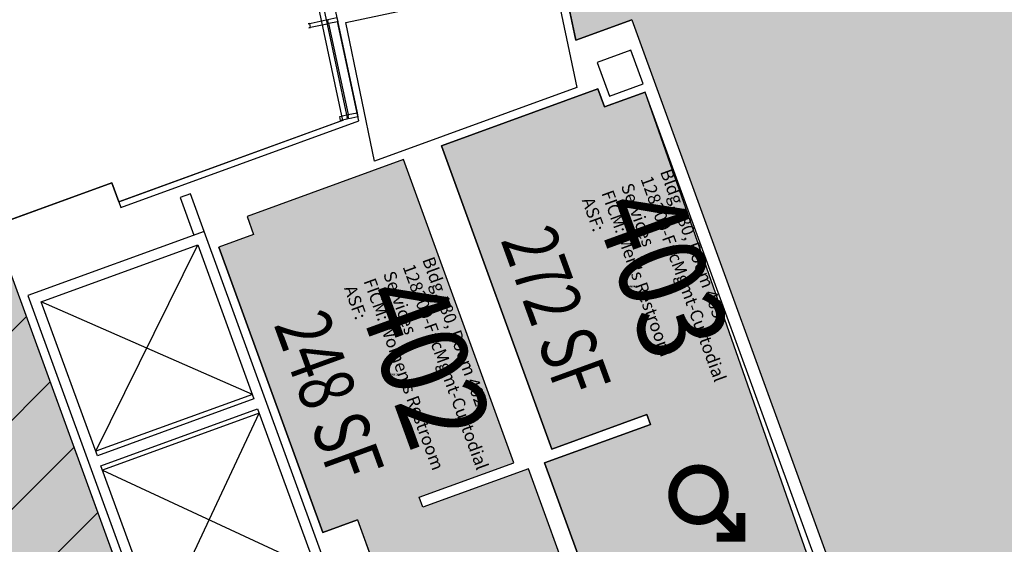
# Model space of a CAD drawing. Units: inches. Extents: x 69211986 to 69217824, y 27675426 to 27678928.
# Drawn here: x 69214436 to 69215022, y 27677951 to 27678263 of the extents above; entities that cross this region are included whole.
import ezdxf
from ezdxf.enums import TextEntityAlignment as Align

# ---------------------------------------------------------------- set-up
doc = ezdxf.new("R2010")
doc.units = ezdxf.units.IN
doc.header["$LTSCALE"] = 0.25
doc.header["$MEASUREMENT"] = 0
doc.layers.get('0').update_dxf_attribs({"linetype": 'CONTINUOUS'})
for name, color, linetype in [('A-GLAZ', 1, 'CONTINUOUS'), ('A-IDEN-ICON', 4, 'CONTINUOUS'), ('A-IDEN-RNUM', 7, 'CONTINUOUS'), ('A-IDEN-SNUM', 4, 'CONTINUOUS'), ('A-IDEN-VNUM', 4, 'CONTINUOUS'), ('A-WALL', 5, 'CONTINUOUS'), ('AREA-ASSIGN', 7, 'CONTINUOUS'), ('AREA-GROSS', 1, 'CONTINUOUS'), ('AREA-TEXT', 3, 'CONTINUOUS'), ('Rooms-Capacity', 4, 'CONTINUOUS'), ('Rooms-Category-Color', 7, 'CONTINUOUS'), ('Rooms-College-Color', 7, 'CONTINUOUS'), ('Rooms-Department-Color', 7, 'CONTINUOUS'), ('Rooms-Division-Color', 7, 'CONTINUOUS'), ('Rooms-Information', 7, 'CONTINUOUS')]:
    doc.layers.add(name, color=color, linetype=linetype)
doc.styles.add('CP_AREA', font='arial.ttf', dxfattribs={"height": 15})
doc.styles.add('CP_ROOMSNUMBER', font='arial.ttf', dxfattribs={"height": 1})
doc.styles.add('ROOMVNUMBER', font='simplex.shx', dxfattribs={"width": 0.85})

# ---------------------------------------------------------------- blocks, each defined once
blk = doc.blocks.new('CPMEN')
at = {"const_width": 0.015}
for points in [[(0.055, 0.01), (0.055, 0.05), (0.015, 0.05)], [(0.0151, 0.0101), (0.055, 0.05)]]:
    blk.add_lwpolyline(points, dxfattribs=at)
blk.add_lwpolyline([(-0.0575, -0.02, 1), (0.0275, -0.02, 1)], format="xyb", close=True, dxfattribs=at)

msp = doc.modelspace()

# ---------------------------------------------------------------- hatches: boundary and pattern name
at = {"layer": 'Rooms-Capacity'}
h = msp.add_hatch(dxfattribs=at)
h.set_pattern_fill('ANSI31', color=256, scale=300, style=0)
h.set_pattern_definition([(45, (0, 0), (-26.516504294, 26.516504294), [])])
h.paths.add_polyline_path([(69214401.31, 27678102.56), (69214430.62, 27678113.22), (69214544.38, 27677800.65), (69214454.88, 27677768.08), (69214465.39, 27677739.18), (69214338.89, 27677693.14), (69214328.37, 27677722.04), (69214291.72, 27677708.7), (69214302.24, 27677679.8), (69214234.58, 27677655.17), (69214224.07, 27677684.07), (69214134.91, 27677651.62), (69214021.15, 27677964.18), (69214025.08, 27677965.61), (69214026.96, 27677966.3), (69214094.97, 27677991.06), (69214096.85, 27677991.74), (69214179.37, 27678021.77), (69214190.14, 27677992.17), (69214223.97, 27678004.49), (69214213.2, 27678034.09), (69214295.42, 27678064.02), (69214297.59, 27678064.81), (69214399.43, 27678101.87), (69214401.31, 27678102.55)])
at = {"layer": 'Rooms-Category-Color', "true_color": 0xadadad}
for points in [[(69215315.72, 27678365.72), (69215160.76, 27678365.72), (69215158.12, 27678346.93), (69215098.06, 27678346.82), (69215098.06, 27678364.82), (69214987.43, 27678364.82), (69214987.43, 27678346.84), (69214843.43, 27678346.84), (69214843.43, 27678370.84), (69214741.6, 27678370.84), (69214766.93, 27678251.19), (69214800.2, 27678263.3), (69214931.28, 27677903.17), (69214981.78, 27677764.42), (69215041.28, 27677777.12), (69215045.02, 27677759.52), (69215286.35, 27677810.81), (69215282.61, 27677828.42), (69215376.51, 27677848.38), (69215381.5, 27677824.9), (69215520.63, 27677854.51), (69215499.14, 27677955.59), (69215315.72, 27677955.59), (69215315.72, 27677988.34), (69215337.22, 27677988.34), (69215337.22, 27678174.34), (69215315.72, 27678174.34)], [(69214780.05, 27678222.18), (69214687.02, 27678188.32), (69214752.69, 27678007.9), (69214809.08, 27678028.42), (69214811.21, 27678022.55), (69214748.37, 27677999.67), (69214776.42, 27677922.62), (69214816, 27677937.02), (69214836.78, 27677879.94), (69214896.69, 27677901.74), (69214888.99, 27677922.88), (69214909.66, 27677930.41), (69214808.14, 27678220.3), (69214783.94, 27678211.5)], [(69214554.66, 27678128.04), (69214616.44, 27677958.3), (69214637.11, 27677965.83), (69214688.07, 27677825.82), (69214747.98, 27677847.62), (69214727.2, 27677904.7), (69214766.78, 27677919.1), (69214738.74, 27677996.17), (69214675.9, 27677973.29), (69214673.76, 27677979.17), (69214730.14, 27677999.69), (69214664.47, 27678180.11), (69214571.44, 27678146.25), (69214575.35, 27678135.58)]]:
    msp.add_hatch(color=253, dxfattribs=at).paths.add_polyline_path(points)
at = {"layer": 'Rooms-Category-Color', "true_color": 0xe3f498}
msp.add_hatch(color=61, dxfattribs=at).paths.add_polyline_path([(69214401.31, 27678102.56), (69214430.62, 27678113.22), (69214544.38, 27677800.65), (69214454.88, 27677768.08), (69214465.39, 27677739.18), (69214338.89, 27677693.14), (69214328.37, 27677722.04), (69214291.72, 27677708.7), (69214302.24, 27677679.8), (69214234.58, 27677655.17), (69214224.07, 27677684.07), (69214134.91, 27677651.62), (69214021.15, 27677964.18), (69214025.08, 27677965.61), (69214026.96, 27677966.3), (69214094.97, 27677991.06), (69214096.85, 27677991.74), (69214179.37, 27678021.77), (69214190.14, 27677992.17), (69214223.97, 27678004.49), (69214213.2, 27678034.09), (69214295.42, 27678064.02), (69214297.59, 27678064.81), (69214399.43, 27678101.87), (69214401.31, 27678102.55)])
at = {"layer": 'Rooms-College-Color', "true_color": 0xadadad}
for points in [[(69215315.72, 27678365.72), (69215160.76, 27678365.72), (69215158.12, 27678346.93), (69215098.06, 27678346.82), (69215098.06, 27678364.82), (69214987.43, 27678364.82), (69214987.43, 27678346.84), (69214843.43, 27678346.84), (69214843.43, 27678370.84), (69214741.6, 27678370.84), (69214766.93, 27678251.19), (69214800.2, 27678263.3), (69214931.28, 27677903.17), (69214981.78, 27677764.42), (69215041.28, 27677777.12), (69215045.02, 27677759.52), (69215286.35, 27677810.81), (69215282.61, 27677828.42), (69215376.51, 27677848.38), (69215381.5, 27677824.9), (69215520.63, 27677854.51), (69215499.14, 27677955.59), (69215315.72, 27677955.59), (69215315.72, 27677988.34), (69215337.22, 27677988.34), (69215337.22, 27678174.34), (69215315.72, 27678174.34)], [(69214780.05, 27678222.18), (69214687.02, 27678188.32), (69214752.69, 27678007.9), (69214809.08, 27678028.42), (69214811.21, 27678022.55), (69214748.37, 27677999.67), (69214776.42, 27677922.62), (69214816, 27677937.02), (69214836.78, 27677879.94), (69214896.69, 27677901.74), (69214888.99, 27677922.88), (69214909.66, 27677930.41), (69214808.14, 27678220.3), (69214783.94, 27678211.5)], [(69214554.66, 27678128.04), (69214616.44, 27677958.3), (69214637.11, 27677965.83), (69214688.07, 27677825.82), (69214747.98, 27677847.62), (69214727.2, 27677904.7), (69214766.78, 27677919.1), (69214738.74, 27677996.17), (69214675.9, 27677973.29), (69214673.76, 27677979.17), (69214730.14, 27677999.69), (69214664.47, 27678180.11), (69214571.44, 27678146.25), (69214575.35, 27678135.58)]]:
    msp.add_hatch(color=253, dxfattribs=at).paths.add_polyline_path(points)
at = {"layer": 'Rooms-College-Color', "true_color": 0xffe090}
msp.add_hatch(color=41, dxfattribs=at).paths.add_polyline_path([(69214401.31, 27678102.56), (69214430.62, 27678113.22), (69214544.38, 27677800.65), (69214454.88, 27677768.08), (69214465.39, 27677739.18), (69214338.89, 27677693.14), (69214328.37, 27677722.04), (69214291.72, 27677708.7), (69214302.24, 27677679.8), (69214234.58, 27677655.17), (69214224.07, 27677684.07), (69214134.91, 27677651.62), (69214021.15, 27677964.18), (69214025.08, 27677965.61), (69214026.96, 27677966.3), (69214094.97, 27677991.06), (69214096.85, 27677991.74), (69214179.37, 27678021.77), (69214190.14, 27677992.17), (69214223.97, 27678004.49), (69214213.2, 27678034.09), (69214295.42, 27678064.02), (69214297.59, 27678064.81), (69214399.43, 27678101.87), (69214401.31, 27678102.55)])
at = {"layer": 'Rooms-Department-Color', "true_color": 0xacacac}
for points in [[(69215315.72, 27678365.72), (69215160.76, 27678365.72), (69215158.12, 27678346.93), (69215098.06, 27678346.82), (69215098.06, 27678364.82), (69214987.43, 27678364.82), (69214987.43, 27678346.84), (69214843.43, 27678346.84), (69214843.43, 27678370.84), (69214741.6, 27678370.84), (69214766.93, 27678251.19), (69214800.2, 27678263.3), (69214931.28, 27677903.17), (69214981.78, 27677764.42), (69215041.28, 27677777.12), (69215045.02, 27677759.52), (69215286.35, 27677810.81), (69215282.61, 27677828.42), (69215376.51, 27677848.38), (69215381.5, 27677824.9), (69215520.63, 27677854.51), (69215499.14, 27677955.59), (69215315.72, 27677955.59), (69215315.72, 27677988.34), (69215337.22, 27677988.34), (69215337.22, 27678174.34), (69215315.72, 27678174.34)], [(69214780.05, 27678222.18), (69214687.02, 27678188.32), (69214752.69, 27678007.9), (69214809.08, 27678028.42), (69214811.21, 27678022.55), (69214748.37, 27677999.67), (69214776.42, 27677922.62), (69214816, 27677937.02), (69214836.78, 27677879.94), (69214896.69, 27677901.74), (69214888.99, 27677922.88), (69214909.66, 27677930.41), (69214808.14, 27678220.3), (69214783.94, 27678211.5)], [(69214554.66, 27678128.04), (69214616.44, 27677958.3), (69214637.11, 27677965.83), (69214688.07, 27677825.82), (69214747.98, 27677847.62), (69214727.2, 27677904.7), (69214766.78, 27677919.1), (69214738.74, 27677996.17), (69214675.9, 27677973.29), (69214673.76, 27677979.17), (69214730.14, 27677999.69), (69214664.47, 27678180.11), (69214571.44, 27678146.25), (69214575.35, 27678135.58)]]:
    msp.add_hatch(color=253, dxfattribs=at).paths.add_polyline_path(points)
at = {"layer": 'Rooms-Department-Color', "true_color": 0xffe090}
msp.add_hatch(color=41, dxfattribs=at).paths.add_polyline_path([(69214401.31, 27678102.56), (69214430.62, 27678113.22), (69214544.38, 27677800.65), (69214454.88, 27677768.08), (69214465.39, 27677739.18), (69214338.89, 27677693.14), (69214328.37, 27677722.04), (69214291.72, 27677708.7), (69214302.24, 27677679.8), (69214234.58, 27677655.17), (69214224.07, 27677684.07), (69214134.91, 27677651.62), (69214021.15, 27677964.18), (69214025.08, 27677965.61), (69214026.96, 27677966.3), (69214094.97, 27677991.06), (69214096.85, 27677991.74), (69214179.37, 27678021.77), (69214190.14, 27677992.17), (69214223.97, 27678004.49), (69214213.2, 27678034.09), (69214295.42, 27678064.02), (69214297.59, 27678064.81), (69214399.43, 27678101.87), (69214401.31, 27678102.55)])
at = {"layer": 'Rooms-Division-Color', "true_color": 0xadadad}
for points in [[(69215315.72, 27678365.72), (69215160.76, 27678365.72), (69215158.12, 27678346.93), (69215098.06, 27678346.82), (69215098.06, 27678364.82), (69214987.43, 27678364.82), (69214987.43, 27678346.84), (69214843.43, 27678346.84), (69214843.43, 27678370.84), (69214741.6, 27678370.84), (69214766.93, 27678251.19), (69214800.2, 27678263.3), (69214931.28, 27677903.17), (69214981.78, 27677764.42), (69215041.28, 27677777.12), (69215045.02, 27677759.52), (69215286.35, 27677810.81), (69215282.61, 27677828.42), (69215376.51, 27677848.38), (69215381.5, 27677824.9), (69215520.63, 27677854.51), (69215499.14, 27677955.59), (69215315.72, 27677955.59), (69215315.72, 27677988.34), (69215337.22, 27677988.34), (69215337.22, 27678174.34), (69215315.72, 27678174.34)], [(69214780.05, 27678222.18), (69214687.02, 27678188.32), (69214752.69, 27678007.9), (69214809.08, 27678028.42), (69214811.21, 27678022.55), (69214748.37, 27677999.67), (69214776.42, 27677922.62), (69214816, 27677937.02), (69214836.78, 27677879.94), (69214896.69, 27677901.74), (69214888.99, 27677922.88), (69214909.66, 27677930.41), (69214808.14, 27678220.3), (69214783.94, 27678211.5)], [(69214554.66, 27678128.04), (69214616.44, 27677958.3), (69214637.11, 27677965.83), (69214688.07, 27677825.82), (69214747.98, 27677847.62), (69214727.2, 27677904.7), (69214766.78, 27677919.1), (69214738.74, 27677996.17), (69214675.9, 27677973.29), (69214673.76, 27677979.17), (69214730.14, 27677999.69), (69214664.47, 27678180.11), (69214571.44, 27678146.25), (69214575.35, 27678135.58)]]:
    msp.add_hatch(color=253, dxfattribs=at).paths.add_polyline_path(points)
at = {"layer": 'Rooms-Division-Color', "true_color": 0xffe090}
msp.add_hatch(color=41, dxfattribs=at).paths.add_polyline_path([(69214401.31, 27678102.56), (69214430.62, 27678113.22), (69214544.38, 27677800.65), (69214454.88, 27677768.08), (69214465.39, 27677739.18), (69214338.89, 27677693.14), (69214328.37, 27677722.04), (69214291.72, 27677708.7), (69214302.24, 27677679.8), (69214234.58, 27677655.17), (69214224.07, 27677684.07), (69214134.91, 27677651.62), (69214021.15, 27677964.18), (69214025.08, 27677965.61), (69214026.96, 27677966.3), (69214094.97, 27677991.06), (69214096.85, 27677991.74), (69214179.37, 27678021.77), (69214190.14, 27677992.17), (69214223.97, 27678004.49), (69214213.2, 27678034.09), (69214295.42, 27678064.02), (69214297.59, 27678064.81), (69214399.43, 27678101.87), (69214401.31, 27678102.55)])

# ---------------------------------------------------------------- linework, layer by layer
at = {"layer": 'A-GLAZ'}
for p, q in [((69214569.92, 27678522.83), (69214636.83, 27678208.01)), ((69214605.24, 27678325.36), (69214618.45, 27678263.24)), ((69214618.97, 27678260.8), (69214630.47, 27678206.66)), ((69214619.94, 27678261.01), (69214631.45, 27678206.87)), ((69214637.85, 27678203.15), (69214625.26, 27678262.39)), ((69214481.42, 27678006.54), (69214542.21, 27678129.36)), ((69214574.57, 27678040.44), (69214449.06, 27678095.46)), ((69214574.57, 27678040.44), (69214481.42, 27678006.54)), ((69214578.67, 27678029.16), (69214485.53, 27677995.26)), ((69214519.3, 27677902.46), (69214578.67, 27678029.16)), ((69214485.53, 27677995.26), (69214612.45, 27677936.37))]:
    msp.add_line(p, q, dxfattribs=at)
for points in [[(69214624.8, 27678264.6), (69214625.32, 27678262.15), (69214619.94, 27678261.01), (69214619.74, 27678261.98), (69214618.76, 27678261.78), (69214618.97, 27678260.8), (69214608.21, 27678258.51), (69214609.18, 27678258.72), (69214608.66, 27678261.17), (69214607.69, 27678260.96), (69214618.45, 27678263.24), (69214618.65, 27678262.27), (69214619.63, 27678262.47), (69214619.42, 27678263.45)], [(69214779.62, 27678237.99), (69214786.93, 27678217.91), (69214807.02, 27678225.22), (69214799.71, 27678245.3)], [(69214626.56, 27678205.83), (69214630.47, 27678206.66), (69214630.68, 27678205.68), (69214631.66, 27678205.89), (69214631.45, 27678206.87), (69214636.83, 27678208.01), (69214637.35, 27678205.56), (69214631.97, 27678204.42), (69214631.76, 27678205.4), (69214630.79, 27678205.19), (69214630.99, 27678204.21), (69214627.08, 27678203.38)], [(69214515.56, 27677894.45), (69214620.46, 27677932.63), (69214545.94, 27678137.37), (69214441.05, 27678099.19)]]:
    msp.add_lwpolyline(points, close=True, dxfattribs=at)
msp.add_lwpolyline([(69214545.94, 27678137.37), (69214537.78, 27678159.81), (69214531.67, 27678157.58), (69214539.83, 27678135.15)], dxfattribs=at)
at = {"layer": 'A-WALL'}
for p, q in [((69214766.93, 27678251.19), (69214742.94, 27678364.08)), ((69214800.2, 27678263.3), (69214766.93, 27678251.19)), ((69214913.19, 27677931.69), (69214808.14, 27678220.31)), ((69214495.2, 27678155.08), (69214629.02, 27678203.79)), ((69214496.44, 27678151.68), (69214637.85, 27678203.15)), ((69214687.03, 27678188.32), (69214752.69, 27678007.89)), ((69214389.61, 27678129.42), (69214491.09, 27678166.36)), ((69214491.09, 27678166.36), (69214495.2, 27678155.08)), ((69214495.2, 27678155.08), (69214496.44, 27678151.68)), ((69214616.44, 27677958.3), (69214554.66, 27678128.04)), ((69214430.62, 27678113.22), (69214544.38, 27677800.66)), ((69214637.11, 27677965.83), (69214616.44, 27677958.3)), ((69214637.11, 27677965.83), (69214688.07, 27677825.82))]:
    msp.add_line(p, q, dxfattribs=at)
for points in [[(69214647.18, 27678179.27), (69214630.12, 27678261.79), (69214753.73, 27678288.04), (69214767.54, 27678223.08), (69214647.18, 27678179.27)], [(69214575.55, 27678037.74), (69214482.4, 27678003.83), (69214449.06, 27678095.46), (69214542.21, 27678129.36)], [(69214612.45, 27677936.37), (69214519.3, 27677902.46), (69214484.54, 27677997.96), (69214577.69, 27678031.86)]]:
    msp.add_lwpolyline(points, close=True, dxfattribs=at)
for points in [[(69214800.2, 27678263.3), (69214931.28, 27677903.17), (69214835.43, 27677868.28)], [(69214816, 27677937.02), (69214776.42, 27677922.61), (69214748.37, 27677999.67), (69214811.21, 27678022.54), (69214809.07, 27678028.42), (69214752.69, 27678007.89), (69214687.03, 27678188.32), (69214780.05, 27678222.18), (69214783.94, 27678211.5), (69214808.14, 27678220.3)], [(69214727.2, 27677904.7), (69214766.79, 27677919.1), (69214738.74, 27677996.16), (69214675.9, 27677973.29), (69214673.76, 27677979.17), (69214730.14, 27677999.69), (69214664.47, 27678180.11), (69214571.44, 27678146.25), (69214575.33, 27678135.57), (69214554.66, 27678128.04)]]:
    msp.add_lwpolyline(points, dxfattribs=at)
at = {"layer": 'AREA-ASSIGN'}
for points in [[(69214741.6, 27678370.84), (69214766.93, 27678251.19), (69214800.2, 27678263.3), (69214931.28, 27677903.17), (69214981.78, 27677764.42), (69215041.28, 27677777.12), (69215045.02, 27677759.52), (69215286.35, 27677810.81), (69215282.61, 27677828.42), (69215376.51, 27677848.38), (69215381.5, 27677824.9), (69215520.63, 27677854.51), (69215499.14, 27677955.59), (69215315.72, 27677955.59), (69215315.72, 27677988.34), (69215337.22, 27677988.34), (69215337.22, 27678174.34), (69215315.72, 27678174.34), (69215315.72, 27678365.72)], [(69214430.62, 27678113.22), (69214544.38, 27677800.65), (69214454.88, 27677768.08), (69214465.39, 27677739.18), (69214338.89, 27677693.14)]]:
    msp.add_lwpolyline(points, dxfattribs=at)
for points in [[(69214780.05, 27678222.18), (69214687.02, 27678188.32), (69214752.69, 27678007.9), (69214809.08, 27678028.42), (69214811.21, 27678022.55), (69214748.37, 27677999.67), (69214776.42, 27677922.62), (69214816, 27677937.02), (69214836.78, 27677879.94), (69214896.69, 27677901.74), (69214888.99, 27677922.88), (69214909.66, 27677930.41), (69214808.14, 27678220.3), (69214783.94, 27678211.5), (69214780.05, 27678222.18)], [(69214554.66, 27678128.04), (69214616.44, 27677958.3), (69214637.11, 27677965.83), (69214688.07, 27677825.82), (69214747.98, 27677847.62), (69214727.2, 27677904.7), (69214766.78, 27677919.1), (69214738.74, 27677996.17), (69214675.9, 27677973.29), (69214673.76, 27677979.17), (69214730.14, 27677999.69), (69214664.47, 27678180.11), (69214571.44, 27678146.25), (69214575.35, 27678135.58), (69214554.66, 27678128.04)]]:
    msp.add_lwpolyline(points, close=True, dxfattribs=at)
at = {"layer": 'AREA-GROSS'}
msp.add_lwpolyline([(69216227.47, 27678707.22), (69215702.29, 27678707.22), (69215702.29, 27678695.22), (69215490.95, 27678695.22), (69215442.98, 27678920.92), (69214999.71, 27678826.7), (69215057.95, 27678552.72), (69215315.72, 27678646.54), (69215315.71, 27678591.22), (69215193.47, 27678591.22), (69215162.78, 27678372.87), (69215161.48, 27678370.84), (69214986.43, 27678370.84), (69214986.47, 27678526.7), (69215057, 27678552.37), (69214998.73, 27678826.49), (69214517.4, 27678724.18), (69214628.09, 27678203.45), (69214495.2, 27678155.08), (69214491.09, 27678166.36), (69213976.14, 27677978.93)], dxfattribs=at)

# ---------------------------------------------------------------- block references
at = {"layer": 'A-IDEN-ICON', "xscale": 360.0000000025632, "yscale": 360.0000000025632, "zscale": 360.0000000025632, "rotation": 270}
msp.add_blockref('CPMEN', (69214847.03, 27677975.33), dxfattribs=at)

# ---------------------------------------------------------------- texts
at = {"layer": 'A-IDEN-RNUM', "style": 'CP_ROOMSNUMBER'}
for s, p in [('0403-00', (69214800.43, 27678104.51)), ('0402-00', (69214659.04, 27678052.16))]:
    msp.add_text(s, height=1, dxfattribs=at).set_placement(p, align=Align.MIDDLE)
at = {"layer": 'A-IDEN-SNUM', "style": 'CP_ROOMSNUMBER'}
for s, p in [('1800040300', (69214800.43, 27678104.51)), ('1800040200', (69214659.04, 27678052.16))]:
    msp.add_text(s, height=1, dxfattribs=at).set_placement(p, align=Align.MIDDLE)
at = {"layer": 'A-IDEN-VNUM', "style": 'ROOMVNUMBER', "width": 0.85}
for s, p in [('403', (69214812.04, 27678110.69)), ('402', (69214670.64, 27678058.33))]:
    msp.add_text(s, height=52, rotation=290, dxfattribs=at).set_placement(p, align=Align.MIDDLE)
at = {"layer": 'AREA-TEXT', "style": 'CP_AREA', "width": 0.75}
for s, p in [('272 SF', (69214755.05, 27678089.71)), ('248 SF', (69214620.19, 27678039.39))]:
    msp.add_text(s, height=33, rotation=290, dxfattribs=at).set_placement(p, align=Align.MIDDLE_CENTER)

# ---------------------------------------------------------------- next in the draw order: texts
at = {"layer": 'Rooms-Information', "char_height": 7.4286, "width": 166.4, "attachment_point": 7, "rotation": 290, "style": 'ROOMVNUMBER', "bg_fill": 3, "box_fill_scale": 1.5, "bg_fill_color": 256, "bg_fill_true_color": 13158600, "bg_fill_transparency": 0}
for s, insert in [("Bldg.180, Room 403^M^J128300-FacMgmt-Custodial Services^M^JFICM: Men's Restroom^M^JASF: ", (69214768.17, 27678155.19)), ("Bldg.180, Room 402^M^J128300-FacMgmt-Custodial Services^M^JFICM: Women's Restroom^M^JASF: ", (69214626.77, 27678102.84))]:
    msp.add_mtext(s, dxfattribs=dict(at, insert=insert))

doc.saveas('drawing.dxf')
